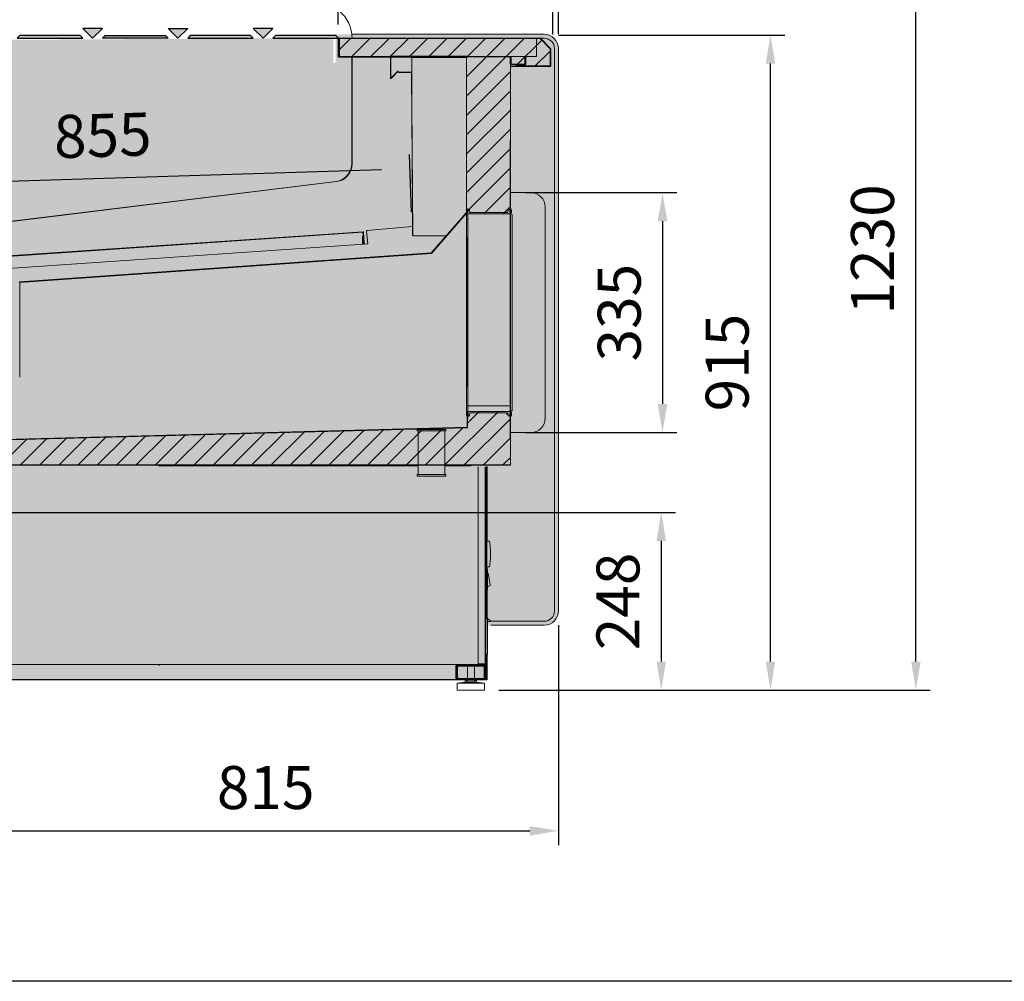
# Model space of a CAD drawing. Units: millimetres. Extents: x -18561 to 44242, y -6096 to 10614.
# Drawn here: x -3551 to -2177, y 3914 to 5256 of the extents above; entities that cross this region are included whole.
import ezdxf

# ---------------------------------------------------------------- set-up
doc = ezdxf.new("R2010")
doc.units = ezdxf.units.MM
doc.linetypes.add('ACAD_ISO02W100', pattern=[15, 12, -3])
for name, color, linetype in [('ACOTA', 2, 'Continuous'), ('DESAGÜES', 10, 'Continuous'), ('SIMBOLO FRIO', 150, 'Continuous'), ('SOMBREADOS', 255, 'Continuous')]:
    doc.layers.add(name, color=color, linetype=linetype)
doc.layers.add('POLILINEA', color=10, linetype='Continuous', lineweight=35)
doc.styles.add('E1', font='isocp.shx')
doc.styles.add('SLDTEXTSTYLE3', font='TXT', dxfattribs={"width": 0.666667})
doc.dimstyles.new('SLDDIMSTYLE0', dxfattribs={"dimtxt": 2, "dimasz": 2, "dimexe": 0, "dimexo": 0.0625, "dimgap": 0.5, "dimtad": 1, "dimtih": 1, "dimtoh": 1, "dimlfac": 10, "dimzin": 12, "dimdsep": 46, "dimtxsty": 'SLDTEXTSTYLE3', "dimsah": 1, "dimcen": 0.09, "dimadec": 0, "dimazin": 0, "dimtfac": 1, "dimtofl": 0, "dimtmove": 0, "dimatfit": 3, "dimfxl": 0, "dimtolj": 1, "dimtzin": 12, "dimarcsym": 0})
pattern_1 = [(45, (-6493.37, 3038.77), (-67.352, 67.352), []), (45, (-6448.46, 3038.77), (-67.352, 67.352), [])]

# ---------------------------------------------------------------- blocks, each defined once
blk = doc.blocks.new('*D669')
at = {"layer": 'ACOTA', "color": 0, "lineweight": -2}
for p, q in [((-2846.2, 5014.9), (-2633.9, 5014.9)), ((-2653.9, 4974.9), (-2653.9, 4719.9)), ((-2846.2, 4679.9), (-2633.9, 4679.9))]:
    blk.add_line(p, q, dxfattribs=at)
at = {"layer": 'ACOTA', "color": 0}
for points in [[(-2660.5, 4974.9), (-2647.2, 4974.9), (-2653.9, 5014.9)], [(-2660.5, 4719.9), (-2647.2, 4719.9), (-2653.9, 4679.9)]]:
    blk.add_solid(points, dxfattribs=at)
at = {"layer": 'Defpoints', "color": 0}
for p in [(-2866.2, 5014.9), (-2866.2, 4679.9), (-2653.9, 4679.9)]:
    blk.add_point(p, dxfattribs=at)
at = {"layer": 'ACOTA', "color": 7, "insert": (-2714.3, 4847.4), "char_height": 60, "attachment_point": 5, "rotation": 90, "style": 'E1'}
blk.add_mtext('\\A1;335', dxfattribs=at)
blk = doc.blocks.new('*D670')
at = {"layer": 'ACOTA', "color": 0, "lineweight": -2}
for p, q in [((-3106.7, 5249.9), (-3106.7, 5358.1)), ((-2807, 5235.8), (-2807, 5358.1)), ((-3066.7, 5338.1), (-2847, 5338.1))]:
    blk.add_line(p, q, dxfattribs=at)
at = {"layer": 'ACOTA', "color": 0}
for points in [[(-3066.7, 5344.8), (-3066.7, 5331.4), (-3106.7, 5338.1)], [(-2847, 5344.8), (-2847, 5331.4), (-2807, 5338.1)]]:
    blk.add_solid(points, dxfattribs=at)
at = {"layer": 'Defpoints', "color": 0}
for p in [(-2807, 5338.1), (-3106.7, 5229.9), (-2807, 5215.8)]:
    blk.add_point(p, dxfattribs=at)
at = {"layer": 'ACOTA', "color": 7, "insert": (-2956.9, 5398.6), "char_height": 60, "attachment_point": 5, "style": 'E1'}
blk.add_mtext('\\A1;300', dxfattribs=at)
blk = doc.blocks.new('*D641')
at = {"layer": 'ACOTA', "color": 0, "lineweight": -2}
for p, q in [((-3004.5, 4987.6), (-3007.1, 5068.1)), ((-3046.4, 5046.9), (-3820.8, 5022.2)), ((-3858.9, 4960.5), (-3861.5, 5041))]:
    blk.add_line(p, q, dxfattribs=at)
at = {"layer": 'ACOTA', "color": 0}
for points in [[(-3046.6, 5053.5), (-3046.2, 5040.2), (-3006.4, 5048.1)], [(-3821.1, 5028.9), (-3820.6, 5015.6), (-3860.8, 5021)]]:
    blk.add_solid(points, dxfattribs=at)
at = {"layer": 'Defpoints', "color": 0}
for p in [(-3860.8, 5021), (-3003.9, 4967.6), (-3858.3, 4940.5)]:
    blk.add_point(p, dxfattribs=at)
at = {"layer": 'ACOTA', "color": 7, "insert": (-3435.6, 5095), "char_height": 60, "attachment_point": 5, "rotation": 1.8217, "style": 'E1'}
blk.add_mtext('\\A1;855', dxfattribs=at)
blk = doc.blocks.new('*D657')
at = {"layer": 'ACOTA', "color": 0, "lineweight": -2}
for p, q in [((-3919.2, 4978.6), (-3919.2, 5905)), ((-2799.2, 5236), (-2799.2, 5905)), ((-2839.2, 5885), (-3879.2, 5885))]:
    blk.add_line(p, q, dxfattribs=at)
at = {"layer": 'ACOTA', "color": 0}
for points in [[(-3879.2, 5891.7), (-3879.2, 5878.4), (-3919.2, 5885)], [(-2839.2, 5891.7), (-2839.2, 5878.4), (-2799.2, 5885)]]:
    blk.add_solid(points, dxfattribs=at)
at = {"layer": 'Defpoints', "color": 0}
for p in [(-3919.2, 5885), (-2799.2, 5216), (-3919.2, 4958.6)]:
    blk.add_point(p, dxfattribs=at)
at = {"layer": 'ACOTA', "color": 7, "insert": (-3359.2, 5945.5), "char_height": 60, "attachment_point": 5, "style": 'E1'}
blk.add_mtext('\\A1;1120', dxfattribs=at)
blk = doc.blocks.new('*D660')
at = {"layer": 'ACOTA', "color": 0, "lineweight": -2}
for p, q in [((-3414.7, 5550), (-2280.2, 5550)), ((-2300.2, 4360.3), (-2300.2, 5510)), ((-2882.4, 4320.3), (-2280.2, 4320.3))]:
    blk.add_line(p, q, dxfattribs=at)
at = {"layer": 'ACOTA', "color": 0}
for points in [[(-2306.8, 5510), (-2293.5, 5510), (-2300.2, 5550)], [(-2306.8, 4360.3), (-2293.5, 4360.3), (-2300.2, 4320.3)]]:
    blk.add_solid(points, dxfattribs=at)
at = {"layer": 'Defpoints', "color": 0}
for p in [(-3434.7, 5550), (-2300.2, 5550), (-2902.4, 4320.3)]:
    blk.add_point(p, dxfattribs=at)
at = {"layer": 'ACOTA', "color": 7, "insert": (-2360.7, 4935.7), "char_height": 60, "attachment_point": 5, "rotation": 90, "style": 'E1'}
blk.add_mtext('\\A1;1230', dxfattribs=at)
blk = doc.blocks.new('*D643')
at = {"layer": 'Defpoints', "color": 0}
for p in [(-3614.7, 4568.6), (-2799.2, 4431), (-2799.2, 4123.9)]:
    blk.add_point(p, dxfattribs=at)
at = {"layer": 'DESAGÜES', "color": 0, "lineweight": -2}
for p, q in [((-3614.7, 4548.6), (-3614.7, 4103.9)), ((-2799.2, 4411), (-2799.2, 4103.9)), ((-3574.7, 4123.9), (-2839.2, 4123.9))]:
    blk.add_line(p, q, dxfattribs=at)
at = {"layer": 'DESAGÜES', "color": 0}
for points in [[(-3574.7, 4130.6), (-3574.7, 4117.2), (-3614.7, 4123.9)], [(-2839.2, 4130.6), (-2839.2, 4117.2), (-2799.2, 4123.9)]]:
    blk.add_solid(points, dxfattribs=at)
at = {"layer": 'DESAGÜES', "color": 7, "insert": (-3207.9, 4184.4), "char_height": 60, "attachment_point": 5, "style": 'E1'}
blk.add_mtext('\\A1;815', dxfattribs=at)
blk = doc.blocks.new('*D672')
at = {"layer": 'ACOTA', "color": 0, "lineweight": -2}
for p, q in [((-2799.2, 5235), (-2483.1, 5235)), ((-2503.1, 4360.3), (-2503.1, 5195)), ((-2882.4, 4320.3), (-2483.1, 4320.3))]:
    blk.add_line(p, q, dxfattribs=at)
at = {"layer": 'ACOTA', "color": 0}
for points in [[(-2509.8, 5195), (-2496.5, 5195), (-2503.1, 5235)], [(-2509.8, 4360.3), (-2496.5, 4360.3), (-2503.1, 4320.3)]]:
    blk.add_solid(points, dxfattribs=at)
at = {"layer": 'Defpoints', "color": 0}
for p in [(-2819.2, 5235), (-2503.1, 5235), (-2902.4, 4320.3)]:
    blk.add_point(p, dxfattribs=at)
at = {"layer": 'ACOTA', "color": 7, "insert": (-2563.6, 4777.7), "char_height": 60, "attachment_point": 5, "rotation": 90, "style": 'E1'}
blk.add_mtext('\\A1;915', dxfattribs=at)
blk = doc.blocks.new('*D649')
at = {"layer": 'Defpoints', "color": 0}
for p in [(-3614.7, 4568.6), (-2902.4, 4320.3), (-2655.6, 4320.3)]:
    blk.add_point(p, dxfattribs=at)
at = {"layer": 'DESAGÜES', "color": 0, "lineweight": -2}
for p, q in [((-3594.7, 4568.6), (-2635.6, 4568.6)), ((-2655.6, 4528.6), (-2655.6, 4360.3)), ((-2882.4, 4320.3), (-2635.6, 4320.3))]:
    blk.add_line(p, q, dxfattribs=at)
at = {"layer": 'DESAGÜES', "color": 0}
for points in [[(-2662.3, 4528.6), (-2649, 4528.6), (-2655.6, 4568.6)], [(-2662.3, 4360.3), (-2649, 4360.3), (-2655.6, 4320.3)]]:
    blk.add_solid(points, dxfattribs=at)
at = {"layer": 'DESAGÜES', "color": 7, "insert": (-2716.1, 4444.2), "char_height": 60, "attachment_point": 5, "rotation": 90, "style": 'E1'}
blk.add_mtext('\\A1;248', dxfattribs=at)

msp = doc.modelspace()

# ---------------------------------------------------------------- hatches: boundary and pattern name
at = {"linetype": 'Continuous', "lineweight": 13}
h = msp.add_hatch(dxfattribs=at)
h.set_pattern_fill('ANSI32', scale=10, style=0)
h.set_pattern_definition(pattern_1)
edge = h.paths.add_edge_path(flags=0)
edge.add_line((-3033.9, 5204.8), (-3033.9, 5174.8))
edge.add_arc((-3033.3, 5174.8), 0.601, 180, 315)
edge.add_line((-3032.9, 5174.4), (-3023, 5184.3))
edge.add_line((-3023, 5184.3), (-3023.4, 5184.7))
edge.add_line((-3023.4, 5184.7), (-3033.3, 5174.8))
edge.add_arc((-3033.3, 5174.8), 0.001, 180, 315, ccw=False)
edge.add_line((-3033.3, 5174.8), (-3033.3, 5204.8))
edge.add_arc((-3033.3, 5204.8), 0.001, 90, 180, ccw=False)
edge.add_line((-3033.3, 5204.8), (-2927.3, 5204.8))
edge.add_arc((-2927.3, 5204.8), 0.001, 0, 90, ccw=False)
edge.add_line((-2927.3, 5204.8), (-2927.3, 5174.8))
edge.add_arc((-2927.3, 5174.8), 0.001, 225, 360, ccw=False)
edge.add_line((-2927.3, 5174.8), (-2937.2, 5184.7))
edge.add_line((-2937.2, 5184.7), (-2937.6, 5184.3))
edge.add_line((-2937.6, 5184.3), (-2927.7, 5174.4))
edge.add_arc((-2927.3, 5174.8), 0.601, 225, 360)
edge.add_line((-2926.7, 5174.8), (-2926.7, 5204.8))
edge.add_arc((-2927.3, 5204.8), 0.601, 0, 90)
edge.add_line((-2927.3, 5205.4), (-3033.3, 5205.4))
edge.add_arc((-3033.3, 5204.8), 0.601, 90, 180)
h = msp.add_hatch(dxfattribs=at)
h.set_pattern_fill('ANSI32', scale=10, style=0)
h.set_pattern_definition(pattern_1)
edge = h.paths.add_edge_path(flags=0)
edge.add_line((-3004.5, 5183.3), (-3022.5, 5183.3))
edge.add_line((-3022.5, 5183.3), (-3022.5, 5182.5))
edge.add_line((-3022.5, 5182.5), (-3004.5, 5182.5))
edge.add_arc((-3004.5, 5182.5), 0.001, 0, 90, ccw=False)
edge.add_line((-3004.5, 5182.5), (-3004.5, 5140.5))
edge.add_line((-3004.5, 5140.5), (-3003.7, 5140.5))
edge.add_line((-3003.7, 5140.5), (-3003.7, 5182.5))
edge.add_arc((-3004.5, 5182.5), 0.801, 0, 90)
h = msp.add_hatch(dxfattribs=at)
h.set_pattern_fill('ANSI32', scale=2, style=0)
h.set_pattern_definition([(45, (-6493.366, 3038.765), (-13.47038, 13.47038), []), (45, (-6484.386, 3038.765), (-13.47038, 13.47038), [])])
edge = h.paths.add_edge_path(flags=0)
edge.add_line((-2901.4, 4337.3), (-2901.4, 4353.3))
edge.add_arc((-2903.4, 4353.3), 2, 0, 90)
edge.add_line((-2903.4, 4355.3), (-2939.4, 4355.3))
edge.add_arc((-2939.4, 4353.3), 2, 90, 180)
edge.add_line((-2941.4, 4353.3), (-2941.4, 4337.3))
edge.add_arc((-2939.4, 4337.3), 2, 180, 270)
edge.add_line((-2939.4, 4335.3), (-2903.4, 4335.3))
edge.add_arc((-2903.4, 4337.3), 2, 270, 360)
edge = h.paths.add_edge_path(flags=0)
edge.add_arc((-2903.4, 4353.3), 0.5, 0, 90, ccw=False)
edge.add_line((-2902.9, 4353.3), (-2902.9, 4337.3))
edge.add_arc((-2903.4, 4337.3), 0.5, 270, 360, ccw=False)
edge.add_line((-2903.4, 4336.8), (-2939.4, 4336.8))
edge.add_arc((-2939.4, 4337.3), 0.5, 180, 270, ccw=False)
edge.add_line((-2939.9, 4337.3), (-2939.9, 4353.3))
edge.add_arc((-2939.4, 4353.3), 0.5, 90, 180, ccw=False)
edge.add_line((-2939.4, 4353.8), (-2903.4, 4353.8))
at = {"layer": 'SIMBOLO FRIO', "lineweight": 25}
msp.add_hatch(color=5, dxfattribs=at).paths.add_polyline_path([(-3246.5, 4759.1), (-3255.6, 4764.2), (-3255.6, 4752.5), (-3263.5, 4752.5), (-3263.5, 4764.2), (-3272.7, 4759.1), (-3272.7, 4767.2), (-3263.5, 4771.7), (-3263.5, 4786), (-3275.9, 4778.9), (-3275.3, 4768.7), (-3282.3, 4764.7), (-3282.4, 4775.2), (-3292.6, 4769.3), (-3296.5, 4776.1), (-3286.4, 4782), (-3295.4, 4787.4), (-3288.3, 4791.4), (-3279.9, 4785.8), (-3267.5, 4792.9), (-3279.8, 4800.1), (-3288.3, 4794.4), (-3295.3, 4798.5), (-3286.3, 4803.8), (-3296.5, 4809.7), (-3292.5, 4816.6), (-3282.3, 4810.7), (-3282.3, 4821.2), (-3275.2, 4817.1), (-3275.9, 4806.9), (-3263.5, 4799.8), (-3263.5, 4814), (-3272.6, 4818.6), (-3272.6, 4826.7), (-3263.5, 4821.5), (-3263.5, 4833.3), (-3255.5, 4833.3), (-3255.5, 4821.5), (-3246.4, 4826.7), (-3246.4, 4818.6), (-3255.5, 4814), (-3255.5, 4799.7), (-3243.2, 4806.9), (-3243.8, 4817), (-3236.8, 4821.1), (-3236.7, 4810.6), (-3226.5, 4816.5), (-3222.5, 4809.6), (-3232.7, 4803.7), (-3223.7, 4798.4), (-3230.7, 4794.3), (-3239.2, 4800), (-3251.6, 4792.8), (-3239.2, 4785.7), (-3230.8, 4791.3), (-3223.7, 4787.3), (-3232.8, 4781.9), (-3222.6, 4776.1), (-3226.5, 4769.2), (-3236.7, 4775.1), (-3236.8, 4764.6), (-3243.9, 4768.7), (-3243.2, 4778.8), (-3255.6, 4786), (-3255.6, 4771.7), (-3246.5, 4767.2)])
at = {"layer": 'SOMBREADOS', "linetype": 'ACAD_ISO02W100', "ltscale": 10}
for points in [[(-3463.3, 5244.3), (-3449.6, 5230.6), (-3435.8, 5244.3)], [(-3316.8, 5244.3), (-3330.6, 5230.6), (-3344.3, 5244.3)], [(-3225.3, 5244.3), (-3211.6, 5230.6), (-3197.9, 5244.3)]]:
    msp.add_hatch(color=7, dxfattribs=at).paths.add_polyline_path(points)
at = {"layer": 'SOMBREADOS'}
for color, points in [(256, [(-3435.8, 5244.3), (-3463.3, 5244.3), (-3449.6, 5230.6)]), (256, [(-3316.8, 5244.3), (-3344.3, 5244.3), (-3330.6, 5230.6)]), (256, [(-3197.9, 5244.3), (-3225.3, 5244.3), (-3211.6, 5230.6)]), (256, [(-3466.9, 5234.3), (-3551.1, 5234.3), (-3554.8, 5230.6), (-3463.3, 5230.6)]), (256, [(-3348, 5234.3), (-3432.2, 5234.3), (-3435.8, 5230.6), (-3344.3, 5230.6)]), (256, [(-3229, 5234.3), (-3313.2, 5234.3), (-3316.8, 5230.6), (-3225.3, 5230.6)]), (256, [(-3110, 5234.3), (-3194.2, 5234.3), (-3197.9, 5230.6), (-3106.3, 5230.6)]), (9, [(-2837.7, 5014.9), (-2866.2, 5014.9), (-2866.2, 4679.9), (-2837.7, 4679.9, 0.414214), (-2817.7, 4699.9), (-2817.7, 4994.9, 0.414523)])]:
    msp.add_hatch(color=color, dxfattribs=at).paths.add_polyline_path(points)
at = {"layer": 'SOMBREADOS', "lineweight": 15}
h = msp.add_hatch(color=254, dxfattribs=at)
edge = h.paths.add_edge_path()
edge.add_arc((-2819.2, 5216), 20, 0.0966, 90)
edge.add_line((-2819.2, 5236), (-3075.8, 5236))
edge.add_line((-3075.8, 5236), (-3110, 5236))
edge.add_line((-3110, 5236), (-3110, 5033.2))
edge.add_line((-3110, 5033.2), (-3786.1, 4947.2))
edge.add_line((-3786.1, 4947.2), (-3787.6, 4947))
edge.add_line((-3787.6, 4947), (-3851.2, 4947))
edge.add_line((-3851.2, 4947), (-3859.2, 4947))
edge.add_arc((-3845.6, 4981.1), 36.8, 180, 248.2849, ccw=False)
edge.add_line((-3882.4, 4981.1), (-3883.2, 4981))
edge.add_line((-3883.2, 4981), (-3883.5, 4981))
edge.add_line((-3883.5, 4981), (-3883.9, 4980.9))
edge.add_line((-3883.9, 4980.9), (-3884.2, 4980.9))
edge.add_line((-3884.2, 4980.9), (-3884.5, 4980.9))
edge.add_line((-3884.5, 4980.9), (-3884.7, 4980.8))
edge.add_line((-3884.7, 4980.8), (-3884.9, 4980.8))
edge.add_line((-3884.9, 4980.8), (-3885.1, 4980.8))
edge.add_line((-3885.1, 4980.8), (-3885.2, 4980.8))
edge.add_line((-3885.2, 4980.8), (-3902, 4978.4))
edge.add_arc((-3899.2, 4958.6), 20, 98.0306, 180)
edge.add_line((-3919.2, 4958.6), (-3919.2, 4431))
edge.add_arc((-3899.2, 4431), 20, 180, 270.0374)
edge.add_line((-3899.2, 4411), (-3796, 4411))
edge.add_line((-3796, 4411), (-3796, 4403.3))
edge.add_line((-3796, 4403.3), (-3809.6, 4403.3))
edge.add_line((-3809.6, 4403.3), (-3808.8, 4335.5))
edge.add_arc((-3808.8, 4335.5), 0.001, 181.3097, 270)
edge.add_line((-3808.8, 4335.5), (-2898.8, 4335.3))
edge.add_line((-2898.8, 4335.3), (-2898.8, 4411))
edge.add_line((-2898.8, 4411), (-2819.2, 4411))
edge.add_arc((-2819.2, 4431), 20, 270.0374, 360.0966)
edge.add_line((-2799.2, 4431), (-2799.2, 5216))
at = {"layer": 'SOMBREADOS'}
h = msp.add_hatch(color=161, dxfattribs=at)
edge = h.paths.add_edge_path()
edge.add_line((-2927.3, 5195.7), (-3113.3, 5196))
edge.add_line((-3113.3, 5196), (-3113.3, 5230.7))
edge.add_line((-3113.3, 5230.7), (-3713.3, 5227.6))
edge.add_arc((-3460.7, 4900), 413.6, 127.6283, 173.0176)
edge.add_line((-3871.3, 4950.3), (-3879.5, 4950.3))
edge.add_line((-3879.5, 4950.3), (-3881.1, 4907))
edge.add_line((-3881.1, 4907), (-3843.7, 4906.9))
edge.add_line((-3843.7, 4906.9), (-3843.7, 4888.4))
edge.add_line((-3843.7, 4888.4), (-3831.1, 4887.8))
edge.add_line((-3831.1, 4887.8), (-3829.8, 4751.4))
edge.add_line((-3829.8, 4751.4), (-3767.1, 4687.8))
edge.add_line((-3767.1, 4687.8), (-3662.4, 4667.4))
edge.add_line((-3662.4, 4667.4), (-3618.4, 4669.1))
edge.add_line((-3618.4, 4669.1), (-2926.7, 4686.6))
edge.add_line((-2926.7, 4686.6), (-2927.3, 5195.7))
h = msp.add_hatch(color=9, dxfattribs=at)
h.paths.add_polyline_path([(-2927.5, 4987.3), (-2927.5, 4985.4), (-2866.6, 4985.4), (-2866.2, 5191), (-2810.8, 5191), (-2810, 5191.8), (-2810, 5215.8), (-2810.2, 5216.3), (-2824.4, 5230.5), (-2824.9, 5230.7), (-3105.9, 5230.7), (-3106.7, 5229.9), (-3106.7, 5204.9), (-3105.9, 5204.1), (-2927.7, 5203.8)])
h.paths.add_polyline_path([(-2866.8, 4634.3), (-2866.2, 4634.9), (-2866.7, 4709.4), (-2925.7, 4709.4), (-2926.2, 4687.7), (-3662, 4668.1), (-3766, 4688.3), (-3829.8, 4752.3), (-3831.1, 4887.8), (-3831.8, 4888.3), (-3843.7, 4888.4), (-3843.7, 4906.9), (-3844.3, 4907.5), (-3880.6, 4907.5), (-3881.1, 4907), (-3881.1, 4731), (-3880.9, 4730.6), (-3784.8, 4634.5), (-3784.4, 4634.3)])
at = {"layer": 'SOMBREADOS', "lineweight": 13}
h = msp.add_hatch(dxfattribs=at)
h.set_pattern_fill('ANSI31', scale=6, style=0)
h.set_pattern_definition([(45, (10685.223, 8094.021), (-13.470384, 13.470384), [])])
h.paths.add_polyline_path([(-3662, 4668.1), (-3766, 4688.3), (-3829.8, 4752.3), (-3831.1, 4887.8), (-3831.8, 4888.3), (-3843.7, 4888.4), (-3843.7, 4906.9), (-3844.3, 4907.5), (-3880.6, 4907.5), (-3881.1, 4907), (-3881.1, 4731), (-3880.9, 4730.6), (-3784.8, 4634.5), (-3784.4, 4634.3), (-2866.8, 4634.3), (-2866.2, 4634.9), (-2866.7, 4709.4), (-2925.7, 4709.4), (-2926.2, 4687.7)])
h.paths.add_polyline_path([(-2866.2, 5191), (-2810.8, 5191), (-2810, 5191.8), (-2810, 5215.8), (-2810.2, 5216.3), (-2824.4, 5230.5), (-2824.9, 5230.7), (-3105.9, 5230.7), (-3106.7, 5229.9), (-3106.7, 5204.9), (-3105.9, 5204.1), (-2927.7, 5203.8), (-2927.5, 4987.3), (-2927.5, 4985.4), (-2866.6, 4985.4)])

# ---------------------------------------------------------------- linework, layer by layer
at = {"color": 7, "linetype": 'Continuous', "lineweight": 13}
for p, q in [((-3106.7, 5229.9), (-3106.7, 5204.9)), ((-3106.7, 5221.1), (-3106.7, 5224.3)), ((-2824.9, 5230.7), (-3105.9, 5230.7)), ((-3105.9, 5204.9), (-3105.9, 5229.9)), ((-2824.9, 5229.9), (-3105.9, 5229.9)), ((-3105.9, 5229.9), (-3104.9, 5228.9)), ((-3105.9, 5229.9), (-3105.9, 5204.9)), ((-3104.9, 5228.9), (-3105.9, 5229.9)), ((-3105.9, 5229.9), (-3104.9, 5229.9)), ((-3104.9, 5229.9), (-3104.9, 5204.9)), ((-2819.2, 5236), (-3087.5, 5236)), ((-2819.2, 5236), (-3087.2, 5236)), ((-3087.2, 5230.8), (-3087.2, 5230.7)), ((-2829.9, 5204.9), (-2829.9, 5229.9)), ((-2829.9, 5229.9), (-2824.9, 5229.9)), ((-2825.1, 5229.5), (-2825.1, 5229.5)), ((-2810.8, 5215.8), (-2824.9, 5229.9)), ((-2824.9, 5229.9), (-2810.8, 5215.8)), ((-2810.2, 5216.3), (-2824.4, 5230.5)), ((-2819.2, 5230.5), (-2824.4, 5230.5)), ((-2810.8, 5191.8), (-2810.8, 5215.8)), ((-2810.8, 5215.8), (-2810.8, 5191.8)), ((-2810, 5191.8), (-2810, 5215.8)), ((-2804.7, 5216), (-2804.7, 4431)), ((-2799.2, 4431), (-2799.2, 5216)), ((-2799.2, 4431), (-2799.2, 5216)), ((-3105.9, 5204.9), (-2829.9, 5204.9)), ((-3105.9, 5204.9), (-3104.9, 5204.9)), ((-3105.9, 5204.1), (-3097.9, 5204.1)), ((-3097.9, 5204.9), (-3097.9, 5204.1)), ((-3087.7, 5204.9), (-3087.7, 5055.4)), ((-3087.2, 5204.9), (-3087.2, 5055.1)), ((-3033.9, 5174.8), (-3033.9, 5204.8)), ((-3033.3, 5205.4), (-2927.3, 5205.4)), ((-3033.3, 5174.8), (-3033.3, 5204.8)), ((-3033.3, 5204.8), (-2927.3, 5204.8)), ((-3003.7, 5203.8), (-3003.7, 5140.4)), ((-2927.3, 5203.8), (-3003.7, 5203.8)), ((-3002.7, 5203.8), (-3002.7, 5204.8)), ((-2927.7, 5203.8), (-3002.7, 5203.8)), ((-2994.7, 5204.8), (-2994.7, 5203.8)), ((-2927.7, 5203.8), (-2927.7, 5204.8)), ((-2901.1, 5204.3), (-2926.1, 5204.3)), ((-2914.1, 5204.3), (-2926.1, 5204.3)), ((-2866.8, 5204.4), (-2925.8, 5204.4)), ((-2901.1, 5204.3), (-2901.1, 5204.9)), ((-2866.8, 5205), (-2878.8, 5205)), ((-2878.8, 5204.4), (-2878.8, 5205)), ((-2866.8, 5194.4), (-2866.8, 5204.4)), ((-2865, 5204.4), (-2866.2, 5204.4)), ((-2866.2, 4634.9), (-2866.2, 5204.4)), ((-2865, 5204.4), (-2865, 5194.4)), ((-2846, 5194.4), (-2846, 5204.4)), ((-2844.8, 5204.4), (-2846, 5204.4)), ((-2844.8, 5194.4), (-2844.8, 5204.4)), ((-3023.4, 5184.7), (-3033.3, 5174.8)), ((-3023, 5184.3), (-3032.9, 5174.4)), ((-3023, 5184.3), (-3023.4, 5184.7)), ((-3022.5, 5183.3), (-3022.5, 5182.5)), ((-3004.5, 5183.3), (-3022.5, 5183.3)), ((-3004.5, 5182.5), (-3022.5, 5182.5)), ((-3004.5, 5182.5), (-3002.9, 4996.7)), ((-2865, 5194.4), (-2846, 5194.4)), ((-2865, 5193.2), (-2846, 5193.2)), ((-2858.8, 5191), (-2858.8, 5193.2)), ((-2810.8, 5191.8), (-2858.8, 5191.8)), ((-2858.8, 5191.8), (-2810.8, 5191.8)), ((-3002.3, 4955.3), (-3003.7, 5140.5)), ((-3109.7, 5030.6), (-3786.6, 4947.5)), ((-3109.2, 5030.3), (-3786.1, 4947.2)), ((-2866.2, 5014.9), (-2837.7, 5014.9)), ((-3002.9, 4955.3), (-3002.9, 4996.7)), ((-2927.7, 4990.5), (-2927.7, 4987.4)), ((-2926.2, 4987.4), (-2926.2, 4992.4)), ((-2925.2, 4990.9), (-2925.2, 4987.4)), ((-2922.7, 4987.4), (-2923.2, 4991)), ((-2869.2, 4991), (-2869.7, 4987.4)), ((-2867.2, 4987.4), (-2867.2, 4990.9)), ((-2864.7, 4987.4), (-2864.7, 4990.5)), ((-2817.7, 4994.9), (-2817.7, 4699.9)), ((-2976.7, 4930.7), (-2927.5, 4987.3)), ((-2976.1, 4930.2), (-2926.9, 4986.8)), ((-2927.7, 4985.8), (-2927.7, 4704.3)), ((-2927.7, 4977.4), (-2925.7, 4977.4)), ((-2927.5, 4985.4), (-2866.7, 4985.4)), ((-2926.7, 4987.3), (-2926.1, 4987.3)), ((-2925.2, 4987.4), (-2926.2, 4987.4)), ((-2925.7, 4985.4), (-2925.7, 4709.4)), ((-2869.7, 4987.4), (-2922.7, 4987.4)), ((-2866.2, 4987.4), (-2867.2, 4987.4)), ((-2866.7, 4709.4), (-2866.7, 4985.4)), ((-2864, 4984.4), (-2864, 4710.4)), ((-3066.2, 4962.1), (-3002.9, 4967.6)), ((-3072.2, 4960.4), (-3806.5, 4910.2)), ((-3806.4, 4909.4), (-3072.2, 4959.6)), ((-3072.2, 4959.6), (-3806.4, 4909.4)), ((-3072.6, 4953.6), (-3072.7, 4946.2)), ((-3072.6, 4953.6), (-3071.8, 4953.6)), ((-3071.1, 4944.2), (-3072.2, 4959.6)), ((-3071.1, 4944.2), (-3072.2, 4959.6)), ((-3071.8, 4953.6), (-3071.9, 4946.1)), ((-3070.3, 4944.3), (-3071.4, 4959.6)), ((-3065.4, 4943.3), (-3067, 4961.2)), ((-3002.9, 4955.3), (-3002.3, 4955.3)), ((-3002.3, 4954.7), (-3002.3, 4955.3)), ((-3002.3, 4954.7), (-2955.8, 4954.7)), ((-3805.3, 4892.9), (-3071, 4943)), ((-3072.7, 4946.2), (-3071.9, 4946.1)), ((-3072.7, 4944.2), (-3072.7, 4946.2)), ((-3071.9, 4944.2), (-3071.9, 4946.1)), ((-3071.9, 4944.4), (-3071.8, 4944.3)), ((-3071.8, 4944.3), (-3071.9, 4944.3)), ((-3071.8, 4944.3), (-3071.6, 4943.8)), ((-3071.7, 4944.2), (-3071.1, 4944.2)), ((-3071.1, 4944.2), (-3071.1, 4944.2)), ((-3071, 4943), (-3065.4, 4943.3)), ((-3071, 4943.1), (-3071, 4943)), ((-2976.7, 4930.7), (-3551.3, 4890.5)), ((-3551.3, 4890.5), (-2976.7, 4930.7)), ((-3551.2, 4889.7), (-2976.6, 4929.9)), ((-3551.2, 4757.7), (-3551.2, 4889.7)), ((-2927.7, 4717.4), (-2866.1, 4717.4)), ((-2926.7, 4686.7), (-2926.7, 4707.3)), ((-2926.1, 4707.3), (-2926.7, 4707.3)), ((-2926.2, 4707.4), (-2925.2, 4707.4)), ((-2926.2, 4702.4), (-2926.2, 4707.4)), ((-2926.1, 4707.4), (-2926.1, 4707.3)), ((-2925.2, 4707.4), (-2925.2, 4703.9)), ((-2923.2, 4703.8), (-2922.7, 4707.4)), ((-2922.7, 4707.4), (-2869.7, 4707.4)), ((-2871.2, 4705.4), (-2871.2, 4707.4)), ((-2870.2, 4705.4), (-2871.2, 4705.4)), ((-2870.2, 4707.4), (-2870.2, 4705.4)), ((-2869.7, 4707.4), (-2869.2, 4703.8)), ((-2867.2, 4707.4), (-2866.2, 4707.4)), ((-2867.2, 4703.9), (-2867.2, 4707.4)), ((-2864.7, 4704.3), (-2864.7, 4707.4)), ((-2926.7, 4686.7), (-3662.4, 4667.4)), ((-2996.4, 4684.3), (-2996.4, 4682.3)), ((-2996.4, 4684.3), (-2956.4, 4684.3)), ((-2996.4, 4682.3), (-2956.4, 4682.3)), ((-2994.9, 4682.3), (-2994.9, 4634.8)), ((-2957.9, 4634.8), (-2957.9, 4682.3)), ((-2956.4, 4682.3), (-2956.4, 4684.3)), ((-2926.4, 4686.7), (-2926.2, 4686.7)), ((-2837.7, 4679.9), (-2866.2, 4679.9)), ((-3795.4, 4634.3), (-2866.8, 4634.3)), ((-2899.4, 4634.8), (-3615.4, 4634.8)), ((-2994.9, 4634.8), (-3603.6, 4634.8)), ((-2994.9, 4633.3), (-3357.4, 4633.3)), ((-2994.9, 4634.3), (-2994.9, 4621.3)), ((-2899.4, 4634.8), (-2957.9, 4634.8)), ((-2957.9, 4621.3), (-2957.9, 4634.3)), ((-2921.4, 4633.3), (-2957.9, 4633.3)), ((-2921.4, 4633.3), (-2921.4, 4634.3)), ((-2899.4, 4634.8), (-2899.4, 4634.8)), ((-2898.3, 4634.9), (-2898.3, 4634.9)), ((-2866.8, 4634.9), (-2898.3, 4634.9)), ((-2898.3, 4634.9), (-2866.8, 4634.9)), ((-2996.4, 4621.3), (-2996.4, 4619.3)), ((-2956.4, 4621.3), (-2996.4, 4621.3)), ((-2956.4, 4619.3), (-2996.4, 4619.3)), ((-2956.4, 4619.3), (-2956.4, 4621.3)), ((-2911.4, 4357.3), (-2911.4, 4632.3)), ((-2901.4, 4357.3), (-2901.4, 4632.3)), ((-2900.8, 4632.3), (-2900.8, 4335.3)), ((-2899.4, 4528), (-2899.4, 4632.4)), ((-2899.4, 4632.4), (-2899.4, 4528)), ((-2898.8, 4528.5), (-2898.8, 4632.5)), ((-2899.3, 4528), (-2900.8, 4528)), ((-2895.6, 4528.5), (-2899.3, 4528.5)), ((-2899.3, 4528.5), (-2899.3, 4492.3)), ((-2895.6, 4528.5), (-2895.1, 4525.9)), ((-2895.1, 4525.9), (-2895.2, 4525.9)), ((-2894.8, 4525.7), (-2895.2, 4525.7)), ((-2899.3, 4492.8), (-2900.8, 4492.8)), ((-2899.3, 4489.3), (-2900.8, 4489.3)), ((-2899.3, 4488.3), (-2900.8, 4488.3)), ((-2899.4, 4489.3), (-2899.4, 4492.8)), ((-2899.4, 4492.8), (-2899.4, 4489.3)), ((-2895.6, 4492.3), (-2899.3, 4492.3)), ((-2899.3, 4488.3), (-2899.3, 4460.3)), ((-2898.8, 4489.2), (-2898.8, 4492.3)), ((-2898.3, 4460.3), (-2898.3, 4488.3)), ((-2895.1, 4495), (-2895.6, 4492.3)), ((-2894.8, 4495.2), (-2895.2, 4495.2)), ((-2895.1, 4495), (-2895.2, 4495)), ((-2899.3, 4460.3), (-2900.8, 4460.3)), ((-2899.3, 4459.3), (-2900.8, 4459.3)), ((-2899.4, 4459.3), (-2899.4, 4420.3)), ((-2899.4, 4420.3), (-2899.4, 4459.3)), ((-2898.8, 4420.3), (-2898.8, 4459.4)), ((-2898.1, 4420.3), (-2900.8, 4420.3)), ((-2898.1, 4420.3), (-2893.6, 4416.6)), ((-2898.1, 4420.3), (-2898.1, 4370.3)), ((-2898.1, 4416.4), (-2893.6, 4416.4)), ((-2893.6, 4416.6), (-2893.6, 4416.4)), ((-2819.2, 4416.5), (-2893.6, 4416.5)), ((-2893.6, 4411), (-2819.2, 4411)), ((-2898.1, 4370.3), (-2900.8, 4370.3)), ((-2899.4, 4370.3), (-2899.4, 4335.3)), ((-2899.4, 4335.3), (-2899.4, 4370.3)), ((-2898.8, 4335.3), (-2898.8, 4370.3)), ((-2901.4, 4356.4), (-3756, 4356.4)), ((-3356.4, 4355.8), (-3356.4, 4355.3)), ((-2942.4, 4355.8), (-2902, 4355.8)), ((-2942.4, 4355.8), (-2942.4, 4335.3)), ((-2941.4, 4355.8), (-2941.4, 4335.3)), ((-2941.4, 4355.3), (-2903.4, 4355.3)), ((-2941.1, 4354.3), (-2941.4, 4354.3)), ((-2939.9, 4353.3), (-2939.9, 4337.3)), ((-2903.4, 4353.8), (-2939.4, 4353.8)), ((-2926.4, 4353.8), (-2926.4, 4336.8)), ((-2916.4, 4336.8), (-2916.4, 4353.8)), ((-2900.8, 4357.3), (-2911.4, 4357.3)), ((-2906.4, 4355.8), (-2906.4, 4355.3)), ((-2902.9, 4337.3), (-2902.9, 4353.3)), ((-2902.4, 4355), (-2902.4, 4355.8)), ((-2902, 4357.3), (-2902, 4355.8)), ((-2901.4, 4357.3), (-2901.4, 4335.3)), ((-3795.4, 4335.3), (-2901.4, 4335.3)), ((-3770.4, 4334.7), (-2926.4, 4334.7)), ((-2941.1, 4336.3), (-2941.4, 4336.3)), ((-2929.4, 4331.3), (-2940.4, 4330.3)), ((-2940.4, 4330.3), (-2940.4, 4320.3)), ((-2940.4, 4330.3), (-2902.4, 4330.3)), ((-2939.4, 4336.8), (-2903.4, 4336.8)), ((-2929.4, 4333.3), (-2929.4, 4331.3)), ((-2929.4, 4333.3), (-2913.4, 4333.3)), ((-2929.4, 4331.3), (-2913.4, 4331.3)), ((-2926.4, 4335.3), (-2926.4, 4333.3)), ((-2916.4, 4333.3), (-2916.4, 4335.3)), ((-2916.4, 4334.7), (-2899.4, 4334.7)), ((-2913.4, 4335.3), (-2913.4, 4334.7)), ((-2913.4, 4331.3), (-2913.4, 4333.3)), ((-2902.4, 4330.3), (-2913.4, 4331.3)), ((-2908.4, 4334.7), (-2908.4, 4335.3)), ((-2902.4, 4335.3), (-2902.4, 4335.6)), ((-2902.4, 4320.3), (-2902.4, 4330.3)), ((-2901.4, 4335.3), (-2900.8, 4335.3)), ((-2901.4, 4335.3), (-2901.4, 4334.7)), ((-2900.8, 4335.3), (-2899.4, 4335.3)), ((-2899.4, 4335.3), (-2900.8, 4335.3)), ((-2899.4, 4335.3), (-2898.8, 4335.3)), ((-2899.4, 4335.3), (-2899.4, 4334.7)), ((-2940.4, 4320.3), (-2902.4, 4320.3)), ((-2933.1, 4320.3), (-2902.4, 4320.3))]:
    msp.add_line(p, q, dxfattribs=at)
at = {"color": 7, "linetype": 'Continuous', "lineweight": 13, "flags": 128}
for points in [[(-2898.6, 4489), (-2898.7, 4488.9), (-2898.9, 4488.7), (-2899.1, 4488.5), (-2899.3, 4488.3)], [(-2897.4, 4483.8), (-2898, 4483.9), (-2898.3, 4484)], [(-2894.4, 4466.6), (-2894.4, 4466.7), (-2894.5, 4467.3), (-2894.6, 4468.1), (-2894.8, 4469.2), (-2895.1, 4470.6), (-2895.3, 4472.2), (-2895.6, 4473.9), (-2896, 4475.6), (-2896.3, 4477.3), (-2896.5, 4479), (-2896.8, 4480.4), (-2897, 4481.7), (-2897.2, 4482.7), (-2897.3, 4483.4), (-2897.4, 4483.7), (-2897.4, 4483.8)], [(-2899.3, 4460.3), (-2899.1, 4460.1), (-2898.9, 4459.9), (-2898.7, 4459.8), (-2898.6, 4459.6)]]:
    msp.add_lwpolyline(points, dxfattribs=at)
at = {"color": 1}
msp.add_lwpolyline([(-2027.1, 3913.9), (-4323.9, 3913.9)], dxfattribs=at)
at = {"color": 7, "linetype": 'Continuous', "lineweight": 13}
for centre, radius, start, end in [((-3137.2, 5230.1), 50, 0.6539, 50.0086), ((-3107.2, 5224.3), 0.5, 359.9795, 24.9795), ((-3105.9, 5229.9), 0.801, 90, 180), ((-3105.9, 5229.9), 0.001, 90, 180), ((-2824.9, 5229.9), 0.801, 45, 90), ((-2824.9, 5229.9), 0.001, 45, 90), ((-2819.2, 5216), 20, 0, 90), ((-2819.2, 5216), 14.5, 0, 90), ((-2810.8, 5215.8), 0.001, 0, 45), ((-2810.8, 5215.8), 0.801, 0, 45), ((-3105.9, 5204.9), 0.801, 180, 270), ((-3105.9, 5204.9), 0.001, 180, 270), ((-3033.3, 5204.8), 0.601, 90, 180), ((-3033.3, 5204.8), 0.001, 90, 180), ((-2927.3, 5204.8), 0.601, 0, 90), ((-2927.3, 5204.8), 0.001, 0, 90), ((-2926.1, 5204.3), 0.601, 90, 180), ((-2926.1, 5204.3), 0.001, 90, 180), ((-2866.8, 5204.4), 0.601, 0, 90), ((-2866.8, 5204.4), 0.001, 0, 90), ((-3004.5, 5182.5), 0.801, 0, 90), ((-3004.5, 5182.5), 0.001, 0, 90), ((-2865, 5194.4), 1.2, 180, 270), ((-2865, 5194.4), 0.001, 180, 270), ((-2846, 5194.4), 1.2, 270, 0), ((-2846, 5194.4), 0.001, 270, 0), ((-2810.8, 5191.8), 0.801, 270, 0), ((-2810.8, 5191.8), 0.001, 270, 0), ((-3033.3, 5174.8), 0.601, 180, 315), ((-3033.3, 5174.8), 0.001, 180, 315), ((-3112.7, 5055.4), 25, 277, 0), ((-3112.2, 5055.1), 25, 277, 0), ((-2837.7, 4994.9), 20, 0, 90), ((-2925.7, 4990.5), 2, 104.4775, 180), ((-2924.2, 4990.9), 1, 7.9734, 180), ((-2868.2, 4990.9), 1, 0, 172.0266), ((-2866.7, 4990.5), 2, 0, 75.5225), ((-2925.7, 4987.4), 2, 180, 270), ((-2927.5, 4987.3), 0.003, 319, 0), ((-2927.5, 4987.3), 0.803, 319, 0), ((-2866.7, 4987.4), 2, 270, 0), ((-2864, 4988.2), 3.8, 227.332, 270.4503), ((-3004.5, 4967.5), 0.001, 275, 0), ((-3072.2, 4959.6), 0.802, 3.9104, 93.9104), ((-3072.2, 4959.6), 0.002, 3.9104, 93.9104), ((-3066.2, 4961.3), 0.801, 95, 185), ((-3071.5, 4944.2), 1.2, 179.1104, 3.9104), ((-3071.5, 4944.2), 0.4, 179.1104, 3.9104), ((-3065.4, 4943.3), 0.001, 275, 5), ((-2976.7, 4930.7), 0.003, 274, 319), ((-2976.7, 4930.7), 0.803, 274, 319), ((-3551.2, 4889.7), 0.803, 94, 180), ((-3551.4, 4890.5), 0.149, 3.4283, 4.58), ((-3551.2, 4889.7), 0.003, 94, 180), ((-3552, 4757.7), 0.803, 323, 0), ((-2925.7, 4707.4), 2, 90, 180), ((-2925.7, 4704.3), 2, 180, 255.5225), ((-2924.2, 4703.9), 1, 180, 352.0266), ((-2868.2, 4703.9), 1, 187.9734, 0), ((-2866.7, 4707.4), 2, 0, 90), ((-2864, 4706.6), 3.8, 89.5497, 132.668), ((-2866.7, 4704.3), 2, 284.4775, 0), ((-2837.7, 4699.9), 20, 270, 0), ((-2926.7, 4686.7), 0.501, 271.5, 0), ((-2926.7, 4686.7), 0.001, 271.5, 360), ((-2899.4, 4634.8), 0.001, 270, 0), ((-2899.4, 4634.8), 0.501, 270, 0), ((-2898.3, 4634.9), 0.601, 180, 270), ((-2898.3, 4634.9), 0.001, 180, 270), ((-2866.8, 4634.9), 0.601, 270, 0), ((-2866.8, 4634.9), 0.001, 270, 0), ((-2899.3, 4488.3), 1, 0, 90), ((-2899.3, 4460.3), 1, 270, 360), ((-2904.1, 4482), 18.2, 288.4257, 302.1569), ((-2819.2, 4431), 20, 270, 0), ((-2819.2, 4431), 14.5, 270, 0), ((-2819.2, 4431), 20, 270, 0), ((-2939.4, 4353.3), 2, 90, 180), ((-2939.4, 4353.3), 0.5, 90, 180), ((-2903.4, 4353.3), 2, 0, 90), ((-2903.4, 4353.3), 0.5, 0, 90), ((-2939.4, 4337.3), 2, 180, 270), ((-2939.4, 4337.3), 0.5, 180, 270), ((-2903.4, 4337.3), 0.5, 270, 0), ((-2903.4, 4337.3), 2, 270, 0), ((-2901.4, 4335.3), 0.601, 270, 0), ((-2901.4, 4335.3), 0.001, 270, 0)]:
    msp.add_arc(centre, radius, start, end, dxfattribs=at)
for points, knots in [([(-3105.9, 5229.9), (-3105.9, 5229.9), (-3105.9, 5229.9), (-3105.9, 5229.9), (-3105.9, 5229.9), (-3105.9, 5229.9), (-3105.9, 5229.9)], [0, 0, 0, 0, 0.244993, 0.497916, 0.761542, 1, 1, 1, 1]), ([(-3105.9, 5229.9), (-3105.9, 5229.9), (-3105.9, 5229.9), (-3105.9, 5229.9), (-3105.9, 5229.9), (-3105.9, 5229.9), (-3105.9, 5229.9)], [0, 0, 0, 0, 0.238458, 0.502084, 0.755007, 1, 1, 1, 1]), ([(-3105.9, 5229.9), (-3105.9, 5229.9), (-3105.9, 5229.9), (-3105.9, 5229.9), (-3105.9, 5229.9), (-3105.9, 5229.9), (-3105.9, 5229.9)], [0, 0, 0, 0, 0.246018, 0.5, 0.753982, 1, 1, 1, 1]), ([(-3105.9, 5229.9), (-3105.9, 5229.9), (-3105.9, 5229.9), (-3105.9, 5229.9), (-3105.9, 5229.9), (-3105.9, 5229.9), (-3105.9, 5229.9)], [0, 0, 0, 0, 0.246018, 0.5, 0.753982, 1, 1, 1, 1]), ([(-2824.9, 5229.9), (-2824.9, 5229.9), (-2824.9, 5229.9), (-2824.9, 5229.9), (-2824.9, 5229.9), (-2824.9, 5229.9), (-2824.9, 5229.9)], [0, 0, 0, 0, 0.2447865, 0.5032367, 0.7654602, 1, 1, 1, 1]), ([(-2824.9, 5229.9), (-2824.9, 5229.9), (-2824.9, 5229.9), (-2824.9, 5229.9), (-2824.9, 5229.9), (-2824.9, 5229.9), (-2824.9, 5229.9)], [0, 0, 0, 0, 0.232303, 0.497532, 0.749725, 1, 1, 1, 1]), ([(-2824.9, 5229.9), (-2824.9, 5229.9), (-2824.9, 5229.9), (-2824.9, 5229.9), (-2824.9, 5229.9), (-2824.9, 5229.9), (-2824.9, 5229.9)], [0, 0, 0, 0, 0.25415, 0.500356, 0.7641, 1, 1, 1, 1]), ([(-2824.9, 5229.9), (-2824.9, 5229.9), (-2824.9, 5229.9), (-2824.9, 5229.9), (-2824.9, 5229.9), (-2824.9, 5229.9), (-2824.9, 5229.9)], [0, 0, 0, 0, 0.233743, 0.500618, 0.74054, 1, 1, 1, 1]), ([(-2810.8, 5215.8), (-2810.8, 5215.8), (-2810.8, 5215.8), (-2810.8, 5215.8), (-2810.8, 5215.8), (-2810.8, 5215.8), (-2810.8, 5215.8)], [0, 0, 0, 0, 0.253064, 0.4982178, 0.7736527, 1, 1, 1, 1]), ([(-2810.8, 5215.8), (-2810.8, 5215.8), (-2810.8, 5215.8), (-2810.8, 5215.8), (-2810.8, 5215.8), (-2810.8, 5215.8), (-2810.8, 5215.8)], [0, 0, 0, 0, 0.250275, 0.502468, 0.767697, 1, 1, 1, 1]), ([(-2810.8, 5215.8), (-2810.8, 5215.8), (-2810.8, 5215.8), (-2810.8, 5215.8), (-2810.8, 5215.8), (-2810.8, 5215.8), (-2810.8, 5215.8)], [0, 0, 0, 0, 0.25946, 0.499382, 0.766257, 1, 1, 1, 1]), ([(-2810.8, 5215.8), (-2810.8, 5215.8), (-2810.8, 5215.8), (-2810.8, 5215.8), (-2810.8, 5215.8), (-2810.8, 5215.8), (-2810.8, 5215.8)], [0, 0, 0, 0, 0.25415, 0.500356, 0.7641, 1, 1, 1, 1]), ([(-2810.8, 5191.8), (-2810.8, 5191.8), (-2810.8, 5191.8), (-2810.8, 5191.8), (-2810.8, 5191.8), (-2810.8, 5191.8), (-2810.8, 5191.8)], [0, 0, 0, 0, 0.237866, 0.49903, 0.743326, 1, 1, 1, 1]), ([(-2810.8, 5191.8), (-2810.8, 5191.8), (-2810.8, 5191.8), (-2810.8, 5191.8), (-2810.8, 5191.8), (-2810.8, 5191.8), (-2810.8, 5191.8)], [0, 0, 0, 0, 0.242934, 0.511507, 0.769177, 1, 1, 1, 1]), ([(-2810.8, 5191.8), (-2810.8, 5191.8), (-2810.8, 5191.8), (-2810.8, 5191.8), (-2810.8, 5191.8), (-2810.8, 5191.8), (-2810.8, 5191.8)], [0, 0, 0, 0, 0.250655, 0.509424, 0.768193, 1, 1, 1, 1]), ([(-2810.8, 5191.8), (-2810.8, 5191.8), (-2810.8, 5191.8), (-2810.8, 5191.8), (-2810.8, 5191.8), (-2810.8, 5191.8), (-2810.8, 5191.8)], [0, 0, 0, 0, 0.239158, 0.501739, 0.735931, 1, 1, 1, 1]), ([(-2976.7, 4930.7), (-2976.7, 4930.7), (-2976.7, 4930.7), (-2976.7, 4930.7), (-2976.7, 4930.7), (-2976.7, 4930.7), (-2976.7, 4930.7)], [0, 0, 0, 0, 0.259631, 0.505225, 0.751055, 1, 1, 1, 1]), ([(-2926.7, 4686.2), (-2926.7, 4686.2), (-2926.7, 4686.2), (-2926.7, 4686.2), (-2926.7, 4686.2), (-2926.7, 4686.2), (-2926.7, 4686.2)], [0, 0, 0, 0, 0.244643, 0.502009, 0.734847, 1, 1, 1, 1]), ([(-2926.2, 4686.7), (-2926.2, 4686.7), (-2926.2, 4686.7), (-2926.2, 4686.7), (-2926.2, 4686.7), (-2926.2, 4686.7), (-2926.2, 4686.7)], [0, 0, 0, 0, 0.2662673, 0.5086065, 0.7512443, 1, 1, 1, 1]), ([(-2866.8, 4634.9), (-2866.8, 4634.9), (-2866.8, 4634.9), (-2866.8, 4634.9), (-2866.8, 4634.9), (-2866.8, 4634.9), (-2866.8, 4634.9)], [0, 0, 0, 0, 0.243986, 0.506484, 0.743752, 1, 1, 1, 1]), ([(-2866.8, 4634.9), (-2866.8, 4634.9), (-2866.8, 4634.9), (-2866.8, 4634.9), (-2866.8, 4634.9), (-2866.8, 4634.9), (-2866.8, 4634.9)], [0, 0, 0, 0, 0.247972, 0.495944, 0.752028, 1, 1, 1, 1]), ([(-2895.2, 4495), (-2895, 4496.3), (-2894.5, 4499.1), (-2894.1, 4503.3), (-2893.9, 4507.5), (-2893.8, 4512.7), (-2894.2, 4518.9), (-2894.9, 4523.5), (-2895.2, 4525.9)], [0, 0, 0, 0, 0.136873, 0.274674, 0.407807, 0.541859, 0.768682, 1, 1, 1, 1]), ([(-3357.3, 4355.8), (-3357.3, 4355.8), (-3357.2, 4355.6), (-3356.9, 4355.4), (-3356.6, 4355.3), (-3356.4, 4355.3)], [0, 0, 0, 0, 0.1598312, 0.5799272, 1, 1, 1, 1]), ([(-3356.4, 4355.3), (-3356.4, 4355.3), (-3356.4, 4355.4), (-3356.4, 4355.6), (-3356.4, 4355.8), (-3356.4, 4355.8)], [0, 0, 0, 0, 0.420084, 0.840177, 1, 1, 1, 1]), ([(-2906.4, 4355.3), (-2906.2, 4355.3), (-2905.9, 4355.4), (-2905.6, 4355.6), (-2905.5, 4355.8), (-2905.5, 4355.8)], [0, 0, 0, 0, 0.420088, 0.840173, 1, 1, 1, 1]), ([(-2906.4, 4355.8), (-2906.4, 4355.8), (-2906.4, 4355.6), (-2906.4, 4355.4), (-2906.4, 4355.3), (-2906.4, 4355.3)], [0, 0, 0, 0, 0.159823, 0.579917, 1, 1, 1, 1]), ([(-2899.4, 4335.3), (-2899.4, 4335.3), (-2899.4, 4335.3), (-2899.4, 4335.3), (-2899.4, 4335.3), (-2899.4, 4335.3), (-2899.4, 4335.3)], [0, 0, 0, 0, 0.252663, 0.500806, 0.749677, 1, 1, 1, 1]), ([(-2899.4, 4335.3), (-2899.4, 4335.3), (-2899.4, 4335.3), (-2899.4, 4335.3), (-2899.4, 4335.3), (-2899.4, 4335.3), (-2899.4, 4335.3)], [0, 0, 0, 0, 0.250192, 0.498208, 0.746224, 1, 1, 1, 1])]:
    msp.add_open_spline(points, degree=3, knots=knots, dxfattribs=at)
at = {"layer": 'POLILINEA', "color": 7, "lineweight": 13}
msp.add_line((-2866.7, 4709.4), (-2925.7, 4709.4), dxfattribs=at)
msp.add_lwpolyline([(-2866.8, 4634.3), (-2866.2, 4634.9), (-2866.7, 4709.4), (-2866.6, 4985.4), (-2866.2, 5191), (-2810.8, 5191), (-2810, 5191.8), (-2810, 5215.8), (-2810.2, 5216.3), (-2824.4, 5230.5), (-2824.9, 5230.7), (-3105.9, 5230.7), (-3106.7, 5229.9), (-3106.7, 5204.9), (-3105.9, 5204.1), (-2927.7, 5203.8), (-2927.5, 4987.3), (-2925.7, 4709.4), (-2926.2, 4687.7), (-3662, 4668.1)], dxfattribs=at)
at = {"layer": 'SOMBREADOS', "linetype": 'ACAD_ISO02W100', "ltscale": 10}
for points in [[(-3463.3, 5244.3), (-3449.6, 5230.6), (-3435.8, 5244.3)], [(-3316.8, 5244.3), (-3330.6, 5230.6), (-3344.3, 5244.3)], [(-3225.3, 5244.3), (-3211.6, 5230.6), (-3197.9, 5244.3)], [(-3466.9, 5234.3), (-3551.1, 5234.3), (-3554.8, 5230.6), (-3463.3, 5230.6)], [(-3432.2, 5234.3), (-3348, 5234.3), (-3344.3, 5230.6), (-3435.8, 5230.6)], [(-3229, 5234.3), (-3313.2, 5234.3), (-3316.8, 5230.6), (-3225.3, 5230.6)], [(-3110, 5234.3), (-3194.2, 5234.3), (-3197.9, 5230.6), (-3106.3, 5230.6)]]:
    msp.add_lwpolyline(points, close=True, dxfattribs=at)

# ---------------------------------------------------------------- dimensions: what is measured, and where the dimension line sits
at = {"layer": 'ACOTA', "color": 2}
for base, p1, p2, picture, middle in [((-3919.2, 5885), (-2799.2, 5216), (-3919.2, 4958.6), '*D657', (-3359.2, 5945.5)), ((-2807, 5338.1), (-3106.7, 5229.9), (-2807, 5215.8), '*D670', (-2956.9, 5398.6))]:
    dim = msp.add_linear_dim(base=base, p1=p1, p2=p2, dimstyle='SLDDIMSTYLE0', override={"dimscale": 20, "dimtxt": 3, "dimexe": 1, "dimexo": 1, "dimgap": 1.524, "dimtih": 0, "dimtoh": 0, "dimdec": 0, "dimlfac": 1, "dimtxsty": 'E1', "dimclrt": 7, "dimtofl": 1}, dxfattribs=at)
    dim.commit()
    dim.dimension.update_dxf_attribs({"geometry": picture, "text_midpoint": middle})
for base, p2, picture, middle in [((-2300.2, 5550), (-3434.7, 5550), '*D660', (-2300.2, 4935.7)), ((-2503.1, 5235), (-2819.2, 5235), '*D672', (-2503.1, 4777.7))]:
    dim = msp.add_linear_dim(base=base, p1=(-2902.4, 4320.3), p2=p2, angle=90, dimstyle='SLDDIMSTYLE0', override={"dimscale": 20, "dimtxt": 3, "dimexe": 1, "dimexo": 1, "dimgap": 1.524, "dimtih": 0, "dimtoh": 0, "dimdec": 0, "dimlfac": 1, "dimtxsty": 'E1', "dimclrt": 7, "dimtofl": 1}, dxfattribs=at)
    dim.commit()
    dim.dimension.update_dxf_attribs({"geometry": picture, "text_midpoint": middle, "dimtype": 160})
dim = msp.add_aligned_dim(p1=(-3003.9, 4967.6), p2=(-3858.3, 4940.5), distance=-80.5, dimstyle='SLDDIMSTYLE0', override={"dimscale": 20, "dimtxt": 3, "dimexe": 1, "dimexo": 1, "dimgap": 1.524, "dimtih": 0, "dimtoh": 0, "dimdec": 0, "dimlfac": 1, "dimtxsty": 'E1', "dimclrt": 7, "dimtofl": 1}, dxfattribs=at)
dim.commit()
dim.dimension.update_dxf_attribs({"geometry": '*D641', "text_midpoint": (-3435.6, 5095)})
dim = msp.add_linear_dim(base=(-2653.9, 4679.9), p1=(-2866.2, 5014.9), p2=(-2866.2, 4679.9), angle=90, dimstyle='SLDDIMSTYLE0', override={"dimscale": 20, "dimtxt": 3, "dimexe": 1, "dimexo": 1, "dimgap": 1.524, "dimtih": 0, "dimtoh": 0, "dimdec": 0, "dimlfac": 1, "dimtxsty": 'E1', "dimclrt": 7, "dimtofl": 1}, dxfattribs=at)
dim.commit()
dim.dimension.update_dxf_attribs({"geometry": '*D669', "text_midpoint": (-2714.3, 4847.4)})
at = {"layer": 'DESAGÜES', "color": 2}
dim = msp.add_linear_dim(base=(-2799.1985, 4123.8914), p1=(-3614.6612, 4568.6311), p2=(-2799.1985, 4431.0071), dimstyle='SLDDIMSTYLE0', override={"dimscale": 20, "dimtxt": 3, "dimexe": 1, "dimexo": 1, "dimgap": 1.524, "dimtih": 0, "dimtoh": 0, "dimdec": 0, "dimlfac": 1, "dimtxsty": 'E1', "dimclrt": 7, "dimtofl": 1}, dxfattribs=at)
dim.commit()
dim.dimension.update_dxf_attribs({"geometry": '*D643', "text_midpoint": (-3207.9313, 4123.8914), "dimtype": 160})
dim = msp.add_linear_dim(base=(-2655.6, 4320.3), p1=(-3614.7, 4568.6), p2=(-2902.4, 4320.3), angle=90, dimstyle='SLDDIMSTYLE0', override={"dimscale": 20, "dimtxt": 3, "dimexe": 1, "dimexo": 1, "dimgap": 1.524, "dimtih": 0, "dimtoh": 0, "dimdec": 0, "dimlfac": 1, "dimtxsty": 'E1', "dimclrt": 7, "dimtofl": 1}, dxfattribs=at)
dim.commit()
dim.dimension.update_dxf_attribs({"geometry": '*D649', "text_midpoint": (-2655.6, 4444.2), "dimtype": 160})

doc.saveas('drawing.dxf')
